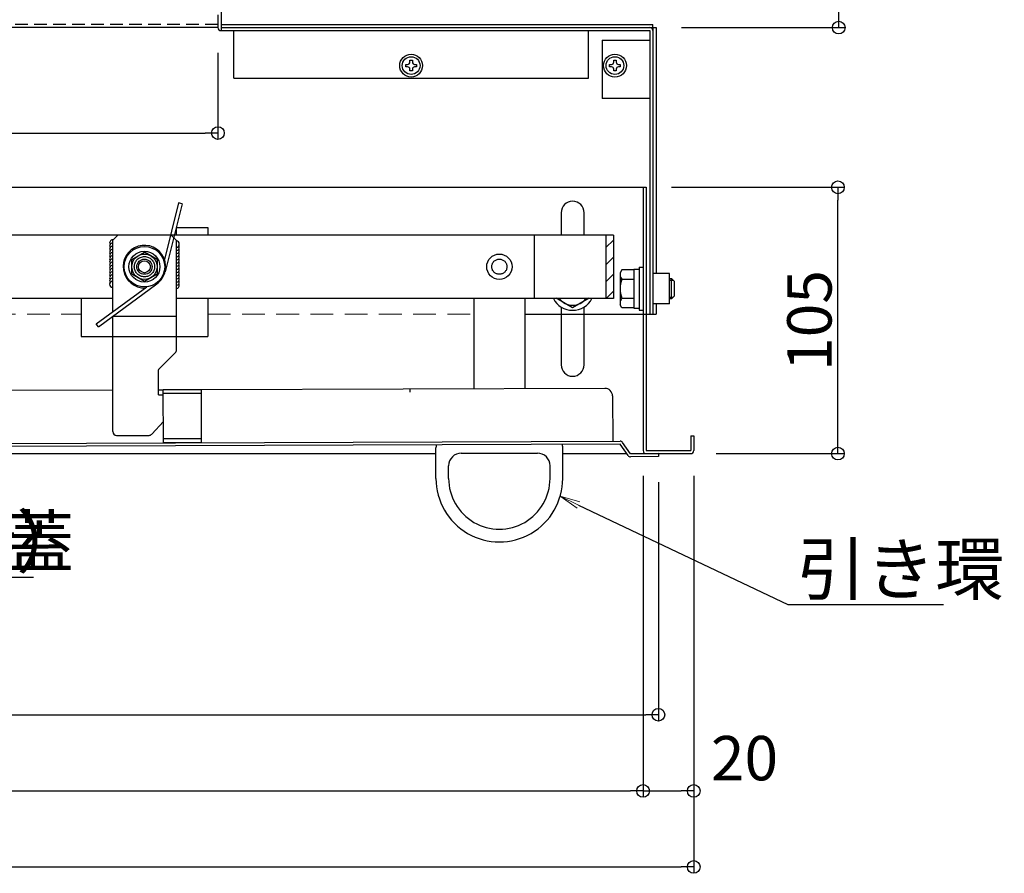
# Model space of a CAD drawing. Extents: x 9397 to 13397, y 1612 to 4382.
# Drawn here: x 10351 to 10739, y 2502 to 2839 of the extents above; entities that cross this region are included whole.
import ezdxf
from ezdxf import colors
from ezdxf.entities.mleader import LeaderData, LeaderLine
from ezdxf.math import Vec2, Vec3

# ---------------------------------------------------------------- set-up
doc = ezdxf.new("R2010")
doc.units = 0
doc.header["$LTSCALE"] = 10
doc.header["$MEASUREMENT"] = 0
doc.linetypes.add('DASHED', pattern=[0.75, 0.5, -0.25])
doc.linetypes.add('KIN-HIDDEN2', pattern=[4.5, 3, -1.5])
doc.layers.get('0').update_dxf_attribs({"color": 4, "linetype": 'CONTINUOUS'})
doc.layers.get('DEFPOINTS').update_dxf_attribs({"linetype": 'CONTINUOUS'})
for name, color, linetype in [('02壁', 9, 'CONTINUOUS'), ('CYA', 4, 'CONTINUOUS'), ('CYA_M', 4, 'CONTINUOUS'), ('CYA_SSD', 134, 'KIN-HIDDEN2'), ('GRE_M', 3, 'CONTINUOUS'), ('GRE_SS', 84, 'CONTINUOUS'), ('GRE_SSD', 83, 'KIN-HIDDEN2'), ('MAZ_M', 6, 'CONTINUOUS'), ('MAZ_SSD', 213, 'KIN-HIDDEN2'), ('mekakushi', 7, 'CONTINUOUS'), ('PARTS3', 101, 'CONTINUOUS'), ('RED_M', 1, 'CONTINUOUS'), ('RED_SS', 13, 'CONTINUOUS'), ('RED_SSD', 12, 'KIN-HIDDEN2'), ('SUNPO', 9, 'CONTINUOUS'), ('YEL_M', 2, 'CONTINUOUS'), ('YEL_SSD', 53, 'KIN-HIDDEN2')]:
    doc.layers.add(name, color=color, linetype=linetype)
doc.layers.add('6寸法', color=11, linetype='CONTINUOUS', lineweight=5)
doc.styles.get("Standard").update_dxf_attribs({"font": 'simplex.shx', "width": 0.7, "bigfont": 'bigfont.shx'})
doc.dimstyles.new('一般寸法', dxfattribs={"dimscale": 5, "dimtxt": 3.5, "dimasz": 1, "dimexe": 0.5, "dimexo": 2, "dimgap": 0.5, "dimtad": 1, "dimdec": 1, "dimzin": 9, "dimdsep": 46, "dimtxsty": 'Standard', "dimblk1": 'ORIGIN', "dimblk2": 'ORIGIN', "dimsah": 1, "dimcen": 1, "dimclrd": 11, "dimclre": 11, "dimclrt": 2, "dimadec": 0, "dimazin": 2, "dimtfac": 1, "dimtdec": 1, "dimtmove": 2, "dimatfit": 3, "dimldrblk": 'OPEN', "dimfxl": 0, "dimtolj": 1, "dimtzin": 9, "dimarcsym": 0})

# ---------------------------------------------------------------- blocks, each defined once
blk = doc.blocks.new('_ORIGIN')
at = {"color": 0, "linetype": 'ByBlock'}
blk.add_line((0, 0), (-1, 0), dxfattribs=at)
blk.add_circle((0, 0), 0.5, dxfattribs=at)
blk = doc.blocks.new('*D124')
at = {"layer": 'DEFPOINTS', "color": 0, "transparency": 16777216}
for p in [(10428.73, 2835.9), (9828.73, 2807.9), (10428.73, 2794.32)]:
    blk.add_point(p, dxfattribs=at)
at = {"layer": 'SUNPO', "color": 11, "lineweight": -2, "transparency": 16777216}
for p, q in [((10428.73, 2825.9), (10428.73, 2791.82)), ((9828.73, 2797.9), (9828.73, 2791.82)), ((9833.73, 2794.32), (10423.73, 2794.32))]:
    blk.add_line(p, q, dxfattribs=at)
at = {"layer": 'SUNPO', "color": 11, "lineweight": -2, "transparency": 16777216, "xscale": 5, "yscale": 5, "zscale": 5, "rotation": 180}
blk.add_blockref('_ORIGIN', (9828.73, 2794.32), dxfattribs=at)
at = {"layer": 'SUNPO', "color": 11, "lineweight": -2, "transparency": 16777216, "xscale": 5, "yscale": 5, "zscale": 5}
blk.add_blockref('_ORIGIN', (10428.73, 2794.32), dxfattribs=at)
at = {"layer": 'SUNPO', "color": 2, "transparency": 16777216, "insert": (10128.73, 2805.57), "char_height": 17.5, "attachment_point": 5}
blk.add_mtext('\\A1;開口\u3000600', dxfattribs=at)
blk = doc.blocks.new('_OPEN')
at = {"color": 0, "linetype": 'ByBlock'}
for p, q in [((-1, 0.167), (0, 0)), ((0, 0), (-1, -0.167)), ((0, 0), (-1, 0))]:
    blk.add_line(p, q, dxfattribs=at)
blk = doc.blocks.new('*D125')
at = {"layer": 'DEFPOINTS', "color": 0, "transparency": 16777216}
for p in [(9831.43, 2669.1), (10596.43, 2669.1), (10596.43, 2534.91)]:
    blk.add_point(p, dxfattribs=at)
at = {"layer": 'SUNPO', "color": 11, "lineweight": -2, "transparency": 16777216}
for p, q in [((9831.43, 2659.1), (9831.43, 2532.41)), ((10596.43, 2659.1), (10596.43, 2532.41)), ((9836.43, 2534.91), (10591.43, 2534.91))]:
    blk.add_line(p, q, dxfattribs=at)
at = {"layer": 'SUNPO', "color": 11, "lineweight": -2, "transparency": 16777216, "xscale": 5, "yscale": 5, "zscale": 5, "rotation": 180}
blk.add_blockref('_ORIGIN', (9831.43, 2534.91), dxfattribs=at)
at = {"layer": 'SUNPO', "color": 11, "lineweight": -2, "transparency": 16777216, "xscale": 5, "yscale": 5, "zscale": 5}
blk.add_blockref('_ORIGIN', (10596.43, 2534.91), dxfattribs=at)
at = {"layer": 'SUNPO', "color": 2, "transparency": 16777216, "insert": (10213.93, 2546.16), "char_height": 17.5, "attachment_point": 5}
blk.add_mtext('\\A1;開口\u3000765', dxfattribs=at)
blk = doc.blocks.new('*D119')
at = {"layer": 'DEFPOINTS', "color": 0, "transparency": 16777216}
for p in [(10596.43, 2669.1), (10616.43, 2669.1), (10616.43, 2534.91)]:
    blk.add_point(p, dxfattribs=at)
at = {"layer": 'SUNPO', "color": 11, "lineweight": -2, "transparency": 16777216}
for p, q in [((10596.43, 2659.1), (10596.43, 2532.41)), ((10616.43, 2659.1), (10616.43, 2532.41)), ((10601.43, 2534.91), (10611.43, 2534.91))]:
    blk.add_line(p, q, dxfattribs=at)
at = {"layer": 'SUNPO', "color": 11, "lineweight": -2, "transparency": 16777216, "xscale": 5, "yscale": 5, "zscale": 5, "rotation": 180}
blk.add_blockref('_ORIGIN', (10596.43, 2534.91), dxfattribs=at)
at = {"layer": 'SUNPO', "color": 11, "lineweight": -2, "transparency": 16777216, "xscale": 5, "yscale": 5, "zscale": 5}
blk.add_blockref('_ORIGIN', (10616.43, 2534.91), dxfattribs=at)
at = {"layer": 'SUNPO', "color": 2, "transparency": 16777216, "insert": (10636.43, 2547.82), "char_height": 17.5, "attachment_point": 5}
blk.add_mtext('\\A1;20', dxfattribs=at)
blk = doc.blocks.new('*D122')
at = {"layer": 'DEFPOINTS', "color": 0, "transparency": 16777216}
for p in [(10597.63, 2772.9), (10673.28, 2772.9), (10615.23, 2667.9)]:
    blk.add_point(p, dxfattribs=at)
at = {"layer": 'SUNPO', "color": 11, "lineweight": -2, "transparency": 16777216}
for p, q in [((10607.63, 2772.9), (10675.78, 2772.9)), ((10673.28, 2672.9), (10673.28, 2767.9)), ((10625.23, 2667.9), (10675.78, 2667.9))]:
    blk.add_line(p, q, dxfattribs=at)
at = {"layer": 'SUNPO', "color": 11, "lineweight": -2, "transparency": 16777216, "xscale": 5, "yscale": 5, "zscale": 5}
for p, rotation in [((10673.28, 2772.9), 90), ((10673.28, 2667.9), 270)]:
    blk.add_blockref('_ORIGIN', p, dxfattribs=dict(at, rotation=rotation))
at = {"layer": 'SUNPO', "color": 2, "transparency": 16777216, "insert": (10662.03, 2720.4), "char_height": 17.5, "attachment_point": 5, "rotation": 90}
blk.add_mtext('\\A1;105', dxfattribs=at)
blk = doc.blocks.new('*D123')
at = {"layer": 'DEFPOINTS', "color": 0, "transparency": 16777216}
for p in [(10442.53, 2925.9), (10673.59, 2925.9), (10601.53, 2835.9)]:
    blk.add_point(p, dxfattribs=at)
at = {"layer": 'SUNPO', "color": 11, "lineweight": -2, "transparency": 16777216}
for p, q in [((10452.53, 2925.9), (10676.09, 2925.9)), ((10673.59, 2840.9), (10673.59, 2920.9)), ((10611.53, 2835.9), (10676.09, 2835.9))]:
    blk.add_line(p, q, dxfattribs=at)
at = {"layer": 'SUNPO', "color": 11, "lineweight": -2, "transparency": 16777216, "xscale": 5, "yscale": 5, "zscale": 5}
for p, rotation in [((10673.59, 2925.9), 90), ((10673.59, 2835.9), 270)]:
    blk.add_blockref('_ORIGIN', p, dxfattribs=dict(at, rotation=rotation))
at = {"layer": 'SUNPO', "color": 2, "transparency": 16777216, "insert": (10662.34, 2880.9), "char_height": 17.5, "attachment_point": 5, "rotation": 90}
blk.add_mtext('\\A1;90', dxfattribs=at)
blk = doc.blocks.new('AWD_20')
at = {"layer": 'PARTS3'}
blk.add_line((-9.375, 0), (9.375, 0), dxfattribs=at)
for centre, end in [((-8.125, 0), 180), ((-6.875, 0), 120), ((-5.625, 0), 120), ((-4.375, 0), 120), ((-3.125, 0), 120), ((-1.875, 0), 120), ((-0.625, 0), 120), ((0.625, 0), 120), ((1.875, 0), 120), ((3.125, 0), 120), ((4.375, 0), 120), ((5.625, 0), 120), ((6.875, 0), 120), ((8.125, 0), 120)]:
    blk.add_arc(centre, 1.25, 0, end, dxfattribs=at)
blk = doc.blocks.new('*D116')
at = {"layer": 'DEFPOINTS', "color": 0, "transparency": 16777216}
for p in [(9811.43, 2669.1), (10616.43, 2669.1), (10616.43, 2504.91)]:
    blk.add_point(p, dxfattribs=at)
at = {"layer": 'SUNPO', "color": 11, "lineweight": -2, "transparency": 16777216}
for p, q in [((9811.43, 2659.1), (9811.43, 2502.41)), ((10616.43, 2659.1), (10616.43, 2502.41)), ((9816.43, 2504.91), (10611.43, 2504.91))]:
    blk.add_line(p, q, dxfattribs=at)
at = {"layer": 'SUNPO', "color": 11, "lineweight": -2, "transparency": 16777216, "xscale": 5, "yscale": 5, "zscale": 5, "rotation": 180}
blk.add_blockref('_ORIGIN', (9811.43, 2504.91), dxfattribs=at)
at = {"layer": 'SUNPO', "color": 11, "lineweight": -2, "transparency": 16777216, "xscale": 5, "yscale": 5, "zscale": 5}
blk.add_blockref('_ORIGIN', (10616.43, 2504.91), dxfattribs=at)
at = {"layer": 'SUNPO', "color": 2, "transparency": 16777216, "insert": (10213.93, 2516.16), "char_height": 17.5, "attachment_point": 5}
blk.add_mtext('\\A1;805', dxfattribs=at)
blk = doc.blocks.new('*D94')
at = {"layer": '02壁', "color": 11, "lineweight": -2, "transparency": 16777216}
for p, q in [((9839.26, 2660.07), (9839.26, 2562.41)), ((10602.48, 2656.7), (10602.48, 2562.41)), ((9844.26, 2564.91), (10597.48, 2564.91))]:
    blk.add_line(p, q, dxfattribs=at)
at = {"layer": 'DEFPOINTS', "color": 0, "transparency": 16777216}
for p in [(9839.26, 2670.07), (10602.48, 2666.7), (10602.48, 2564.91)]:
    blk.add_point(p, dxfattribs=at)
at = {"layer": '02壁', "color": 11, "lineweight": -2, "transparency": 16777216, "xscale": 5, "yscale": 5, "zscale": 5, "rotation": 180}
blk.add_blockref('_ORIGIN', (9839.26, 2564.91), dxfattribs=at)
at = {"layer": '02壁', "color": 11, "lineweight": -2, "transparency": 16777216, "xscale": 5, "yscale": 5, "zscale": 5}
blk.add_blockref('_ORIGIN', (10602.48, 2564.91), dxfattribs=at)
at = {"layer": '02壁', "color": 2, "transparency": 16777216, "insert": (10220.87, 2576.16), "char_height": 17.5, "attachment_point": 5}
blk.add_mtext('\\A1;763.2', dxfattribs=at)

msp = doc.modelspace()

# ---------------------------------------------------------------- hatches: boundary and pattern name
at = {"layer": 'GRE_SS'}
h = msp.add_hatch(dxfattribs=at)
h.set_pattern_fill('ANSI31', color=256, scale=1.5, style=0)
h.set_pattern_definition([(45, (8794.5004, 1783.5926), (-3.367596, 3.367596), [])])
h.paths.add_polyline_path([(10581.729, 2747.92), (10584.729, 2747.92), (10584.729, 2754.1), (10581.729, 2754.1)])
h.paths.add_polyline_path([(10584.729, 2747.92), (10581.729, 2747.92), (10581.729, 2729.1), (10584.729, 2729.1)])

# ---------------------------------------------------------------- linework, layer by layer
at = {"layer": 'CYA'}
for p, q in [((10413.214, 2766.794), (10407.643, 2744.458)), ((10414.573, 2766.455), (10407.878, 2739.614)), ((10414.573, 2766.435), (10413.214, 2766.774)), ((10381.558, 2717.95), (10404.664, 2734.862)), ((10380.731, 2719.08), (10400.641, 2733.652)), ((10381.568, 2717.933), (10380.742, 2719.063))]:
    msp.add_line(p, q, dxfattribs=at)
msp.add_arc((10399.703, 2741.64), 8.4, 301.10817, 272.64306, dxfattribs=at)
at = {"layer": 'CYA_M'}
for p, q in [((10428.729, 2835.9), (10343.727, 2835.9)), ((10434.929, 2815.9), (10434.929, 2834.7)), ((10574.929, 2815.9), (10574.929, 2834.7)), ((10580.329, 2830.9), (10599.129, 2830.9)), ((10580.329, 2830.9), (10580.329, 2807.9)), ((10434.929, 2815.9), (10574.929, 2815.9)), ((10599.129, 2807.9), (10580.329, 2807.9)), ((10529.726, 2729.1), (10529.726, 2693.431)), ((10549.726, 2729.1), (10549.726, 2693.505)), ((10564.129, 2722.9), (10573.129, 2722.9)), ((10514.726, 2658.1), (10514.726, 2670.24)), ((10564.726, 2658.1), (10564.726, 2670.24)), ((10524.726, 2668.1), (10554.726, 2668.1)), ((10519.726, 2658.1), (10519.726, 2663.1)), ((10559.726, 2658.1), (10559.726, 2663.1))]:
    msp.add_line(p, q, dxfattribs=at)
at = {"layer": 'CYA_M', "color": 4}
for p, q in [((10429.929, 2837.1), (10600.329, 2837.1)), ((10600.329, 2835.9), (10600.329, 2837.1)), ((10601.529, 2835.9), (10601.529, 2738.9)), ((10601.529, 2726.9), (10601.529, 2722.9)), ((10597.629, 2722.9), (10601.529, 2722.9))]:
    msp.add_line(p, q, dxfattribs=at)
at = {"layer": 'CYA_M'}
for centre, radius, start, end in [((10519.726, 2670.24), 5, 166.8824, 180), ((10559.726, 2670.24), 5, 0, 15.299), ((10524.726, 2663.1), 5, 90.00006, 180), ((10554.726, 2663.1), 5, 0.00006, 90.00005), ((10539.726, 2658.1), 25, 179.99995, 0), ((10539.726, 2658.1), 20, 179.99995, 0)]:
    msp.add_arc(centre, radius, start, end, dxfattribs=at)
at = {"layer": 'CYA_SSD', "linetype": 'DASHED'}
msp.add_line((10428.729, 2837.1), (10343.727, 2837.1), dxfattribs=at)
at = {"layer": 'CYA_SSD', "lineweight": 9, "ltscale": 0.3}
for p, q in [((10218.429, 2722.9), (10374.727, 2722.9)), ((10424.728, 2722.9), (10529.726, 2722.9))]:
    msp.add_line(p, q, dxfattribs=at)
at = {"layer": 'CYA_SSD'}
for p, q in [((10549.726, 2722.9), (10564.129, 2722.9)), ((10573.129, 2722.9), (10597.629, 2722.9))]:
    msp.add_line(p, q, dxfattribs=at)
at = {"layer": 'GRE_M', "color": 4}
for p, q in [((10429.929, 2924.7), (10429.929, 2834.7)), ((10428.729, 2840.9), (10428.729, 2835.9)), ((10429.929, 2835.9), (10601.529, 2835.9)), ((10600.329, 2835.9), (10600.329, 2722.9)), ((10429.929, 2834.7), (10599.129, 2834.7)), ((10599.129, 2834.7), (10599.129, 2722.9)), ((10600.329, 2834.9), (10600.329, 2830.9)), ((10336.727, 2772.9), (10597.629, 2772.9)), ((10596.429, 2772.9), (10596.429, 2669.1)), ((10597.629, 2772.9), (10597.629, 2669.1)), ((10564.129, 2762.9), (10564.129, 2754.1)), ((10573.129, 2754.1), (10573.129, 2762.9)), ((10584.729, 2754.1), (10343.727, 2754.1)), ((10553.486, 2754.1), (10553.486, 2729.1)), ((10581.729, 2754.1), (10581.729, 2729.1)), ((10584.729, 2754.1), (10584.729, 2729.1)), ((10387.227, 2729.1), (10324.227, 2729.1)), ((10584.729, 2729.1), (10412.227, 2729.1)), ((10564.129, 2725.689), (10564.129, 2702.9)), ((10573.129, 2702.9), (10573.129, 2725.689)), ((10615.229, 2674.9), (10615.229, 2669.1)), ((10615.229, 2674.9), (10616.429, 2674.9)), ((10616.429, 2674.9), (10616.429, 2669.1)), ((10597.629, 2669.1), (10615.229, 2669.1)), ((9812.629, 2667.9), (10514.726, 2667.9)), ((10564.726, 2667.9), (10589.977, 2667.9)), ((10591.446, 2667.9), (10615.229, 2667.9))]:
    msp.add_line(p, q, dxfattribs=at)
at = {"layer": 'GRE_M'}
for p, q in [((10394.727, 2744.487), (10399.727, 2747.373)), ((10404.727, 2744.487), (10399.727, 2747.373)), ((10394.727, 2738.713), (10394.727, 2744.487)), ((10404.727, 2744.487), (10404.727, 2738.713)), ((10399.727, 2735.806), (10394.727, 2738.693)), ((10404.727, 2738.693), (10399.727, 2735.806))]:
    msp.add_line(p, q, dxfattribs=at)
for centre, radius in [((10399.727, 2741.6), 8), ((10399.727, 2741.6), 6.1), ((10399.727, 2741.6), 5), ((10539.726, 2741.6), 5), ((10399.727, 2741.6), 3), ((10399.727, 2741.6), 2.35)]:
    msp.add_circle(centre, radius, dxfattribs=at)
at = {"layer": 'GRE_M', "color": 4}
for centre, radius, start, end in [((10429.929, 2835.9), 1.2, 180, 270), ((10599.129, 2834.7), 1.2, 0, 90), ((10568.629, 2762.9), 4.5, 0.00015, 180), ((10568.629, 2702.9), 4.5, 180, 359.99985), ((10597.629, 2669.1), 1.2, 180, 270), ((10615.229, 2669.1), 1.2, 270, 0.00002)]:
    msp.add_arc(centre, radius, start, end, dxfattribs=at)
at = {"layer": 'GRE_SSD'}
for centre, radius in [((10399.727, 2741.6), 4), ((10539.726, 2741.6), 3)]:
    msp.add_circle(centre, radius, dxfattribs=at)
at = {"layer": 'MAZ_M'}
for p, q in [((10407.178, 2693.175), (10422.178, 2693.23)), ((10407.256, 2672.175), (10407.178, 2693.175)), ((10422.256, 2672.231), (10422.178, 2693.23)), ((10422.256, 2672.231), (10407.256, 2672.175))]:
    msp.add_line(p, q, dxfattribs=at)
at = {"layer": 'MAZ_SSD'}
for p, q in [((10407.184, 2691.675), (10422.184, 2691.73)), ((10422.251, 2673.731), (10407.251, 2673.675))]:
    msp.add_line(p, q, dxfattribs=at)
at = {"layer": 'mekakushi', "color": 4, "linetype": 'Continuous'}
msp.add_line((10599.129, 2722.9), (10600.129, 2722.9), dxfattribs=at)
at = {"layer": 'RED_M', "linetype": 'Continuous'}
for p, q in [((10502.828, 2821.4), (10503.552, 2821.4)), ((10502.828, 2820.4), (10502.828, 2821.4)), ((10503.552, 2820.4), (10502.828, 2820.4)), ((10504.427, 2822.275), (10504.427, 2823)), ((10504.427, 2823), (10505.427, 2823)), ((10505.427, 2823), (10505.427, 2822.275)), ((10506.302, 2821.4), (10507.028, 2821.4)), ((10507.028, 2820.4), (10506.302, 2820.4)), ((10507.028, 2821.4), (10507.028, 2820.4)), ((10583.23, 2820.4), (10583.23, 2821.4)), ((10583.23, 2821.4), (10583.955, 2821.4)), ((10583.955, 2820.4), (10583.23, 2820.4)), ((10584.83, 2823), (10585.83, 2823)), ((10584.83, 2822.275), (10584.83, 2823)), ((10585.83, 2823), (10585.83, 2822.275)), ((10586.705, 2821.4), (10587.43, 2821.4)), ((10587.43, 2820.4), (10586.705, 2820.4)), ((10587.43, 2821.4), (10587.43, 2820.4)), ((10504.427, 2818.8), (10504.427, 2819.525)), ((10505.427, 2818.8), (10504.427, 2818.8)), ((10505.427, 2819.525), (10505.427, 2818.8)), ((10584.83, 2818.8), (10584.83, 2819.525)), ((10585.83, 2818.8), (10584.83, 2818.8)), ((10585.83, 2819.525), (10585.83, 2818.8)), ((10588.022, 2740.4), (10587.329, 2739.2)), ((10587.329, 2739.2), (10587.329, 2726.6)), ((10592.829, 2740.4), (10588.022, 2740.4)), ((10592.829, 2740.6), (10592.829, 2725.2)), ((10592.829, 2740.6), (10594.829, 2740.6)), ((10594.829, 2741.4), (10596.429, 2741.4)), ((10594.829, 2741.4), (10594.829, 2724.4)), ((10600.329, 2738.9), (10600.329, 2726.9)), ((10606.829, 2738.9), (10600.329, 2738.9)), ((10606.829, 2726.9), (10606.829, 2738.9)), ((10588.022, 2736.647), (10592.829, 2736.647)), ((10606.829, 2736.922), (10607.629, 2736.922)), ((10608.829, 2735.722), (10607.629, 2736.922)), ((10608.829, 2730.122), (10608.829, 2735.722)), ((10568.629, 2725.394), (10562.129, 2729.147)), ((10575.129, 2729.147), (10568.629, 2725.394)), ((10588.022, 2725.4), (10587.329, 2726.6)), ((10588.022, 2729.153), (10592.829, 2729.153)), ((10606.829, 2726.9), (10600.329, 2726.9)), ((10607.629, 2728.922), (10606.829, 2728.922)), ((10607.629, 2728.922), (10608.829, 2730.122)), ((10592.829, 2725.4), (10588.022, 2725.4)), ((10592.829, 2725.2), (10594.829, 2725.2)), ((10594.829, 2724.4), (10596.429, 2724.4))]:
    msp.add_line(p, q, dxfattribs=at)
at = {"layer": 'RED_M'}
for p, q in [((10412.228, 2757.12), (10424.728, 2757.12)), ((10412.228, 2757.12), (10412.228, 2754.12)), ((10424.728, 2757.12), (10424.728, 2754.12)), ((10374.727, 2729.12), (10374.727, 2714.12)), ((10424.728, 2729.12), (10424.728, 2714.12)), ((10374.727, 2714.12), (10387.227, 2714.12)), ((10412.227, 2714.1), (10424.728, 2714.1))]:
    msp.add_line(p, q, dxfattribs=at)
at = {"layer": 'RED_M', "linetype": 'Continuous'}
for centre, radius in [((10504.928, 2820.9), 4.5), ((10504.928, 2820.9), 3.5), ((10585.33, 2820.9), 4.5), ((10585.33, 2820.9), 3.5)]:
    msp.add_circle(centre, radius, dxfattribs=at)
for centre, radius, start, end in [((10503.552, 2822.275), 0.875, 270, 0), ((10503.552, 2819.525), 0.875, 0, 90), ((10506.302, 2822.275), 0.875, 180, 270), ((10506.302, 2819.525), 0.875, 90, 180), ((10583.955, 2822.275), 0.875, 270, 0), ((10583.955, 2819.525), 0.875, 0, 90), ((10586.705, 2822.275), 0.875, 180, 270), ((10586.705, 2819.525), 0.875, 90, 180), ((10590.216, 2738.523), 2.887, 180, 220.5314), ((10597.809, 2732.9), 10.48, 159.04986, 200.95014), ((10568.629, 2732.9), 8.5, 206.55549, 333.44451), ((10568.629, 2732.9), 6.5, 215.77632, 324.22368), ((10590.216, 2727.276), 2.887, 139.46861, 180)]:
    msp.add_arc(centre, radius, start, end, dxfattribs=at)
at = {"layer": 'RED_SS', "linetype": 'Continuous'}
for p, q in [((10606.829, 2736.297), (10608.254, 2736.297)), ((10607.629, 2728.922), (10607.629, 2736.922)), ((10606.829, 2729.547), (10608.254, 2729.547))]:
    msp.add_line(p, q, dxfattribs=at)
at = {"layer": 'RED_SSD'}
msp.add_line((10387.227, 2714.1), (10412.227, 2714.1), dxfattribs=at)
at = {"layer": 'YEL_M'}
for p, q in [((10387.227, 2752.1), (10389.227, 2754.1)), ((10410.227, 2754.1), (10412.227, 2752.1)), ((10387.227, 2733.505), (10387.227, 2752.1)), ((10412.227, 2752.1), (10412.227, 2708.308)), ((10387.227, 2723.835), (10387.227, 2733.427)), ((10387.227, 2676.601), (10387.227, 2722.1)), ((10387.227, 2722.1), (10412.227, 2722.1)), ((10405.374, 2701.247), (10412.081, 2707.955)), ((10405.227, 2691.101), (10405.227, 2700.894)), ((10405.227, 2691.101), (10407.186, 2691.101)), ((10402.674, 2675.592), (10407.225, 2680.598)), ((10388.727, 2675.101), (10401.564, 2675.101))]:
    msp.add_line(p, q, dxfattribs=at)
at = {"layer": 'YEL_M', "color": 4}
for p, q in [((10387.227, 2692.901), (10107.059, 2691.86)), ((10407.179, 2692.975), (10405.227, 2692.967)), ((10581.379, 2693.622), (10422.179, 2693.03)), ((10584.39, 2690.633), (10584.456, 2672.833)), ((9840.461, 2670.07), (10587.332, 2672.844)), ((10591.475, 2667.859), (10588.317, 2672.335)), ((10587.336, 2671.644), (9840.466, 2668.87)), ((10590.494, 2667.167), (10587.336, 2671.644)), ((10602.475, 2667.9), (10591.475, 2667.859)), ((10602.479, 2666.7), (10591.479, 2666.659)), ((10602.475, 2667.9), (10602.479, 2666.7))]:
    msp.add_line(p, q, dxfattribs=at)
at = {"layer": 'YEL_M'}
for centre, radius, start, end in [((10411.727, 2708.308), 0.5, 315, 0), ((10405.727, 2700.894), 0.5, 135, 180), ((10388.727, 2676.601), 1.5, 180, 270), ((10401.564, 2676.601), 1.5, 270, 317.72631)]:
    msp.add_arc(centre, radius, start, end, dxfattribs=at)
at = {"layer": 'YEL_M', "color": 4}
for centre, radius, start, end in [((10581.39, 2690.622), 3, 0.21276, 90.21276), ((10587.336, 2671.644), 1.2, 35.20478, 90.21276), ((10591.475, 2667.859), 1.2, 215.20478, 270.21276)]:
    msp.add_arc(centre, radius, start, end, dxfattribs=at)
at = {"layer": 'YEL_SSD'}
msp.add_line((10504.38, 2693.336), (10504.384, 2692.136), dxfattribs=at)

# ---------------------------------------------------------------- block references
at = {"layer": 'SUNPO'}
for p, rotation in [((10387.227, 2742.802), 90), ((10412.227, 2742.352), 270)]:
    msp.add_blockref('AWD_20', p, dxfattribs=dict(at, rotation=rotation))

# ---------------------------------------------------------------- dimensions: what is measured, and where the dimension line sits
at = {"layer": '02壁'}
dim = msp.add_linear_dim(base=(10602.479, 2564.914), p1=(9839.261, 2670.066), p2=(10602.479, 2666.7), dimstyle='一般寸法', override={"dimdec": 1, "dimtmove": 0}, dxfattribs=at)
dim.commit()
dim.dimension.update_dxf_attribs({"geometry": '*D94', "text_midpoint": (10220.87, 2576.164)})
at = {"layer": 'SUNPO'}
for base, p1, p2, picture, middle in [((10673.591, 2925.9), (10601.529, 2835.9), (10442.529, 2925.9), '*D123', (10662.341, 2880.9)), ((10673.28, 2772.9), (10615.229, 2667.9), (10597.629, 2772.9), '*D122', (10662.03, 2720.4))]:
    dim = msp.add_linear_dim(base=base, p1=p1, p2=p2, angle=90, dimstyle='一般寸法', override={"dimdec": 1}, dxfattribs=at)
    dim.commit()
    dim.dimension.update_dxf_attribs({"geometry": picture, "text_midpoint": middle})
dim = msp.add_linear_dim(base=(10428.729, 2794.322), p1=(9828.729, 2807.9), p2=(10428.729, 2835.9), text='開口\u3000<>', dimstyle='一般寸法', override={"dimdec": 1}, dxfattribs=at)
dim.commit()
dim.dimension.update_dxf_attribs({"geometry": '*D124', "text_midpoint": (10128.729, 2805.572)})
dim = msp.add_linear_dim(base=(10616.429, 2504.914), p1=(9811.429, 2669.1), p2=(10616.429, 2669.1), dimstyle='一般寸法', override={"dimdec": 1, "dimtmove": 0}, dxfattribs=at)
dim.commit()
dim.dimension.update_dxf_attribs({"geometry": '*D116', "text_midpoint": (10213.929, 2504.914), "dimtype": 160})
dim = msp.add_linear_dim(base=(10596.429, 2534.914), p1=(9831.429, 2669.1), p2=(10596.429, 2669.1), text='開口\u3000<>', dimstyle='一般寸法', override={"dimdec": 1, "dimtmove": 0}, dxfattribs=at)
dim.commit()
dim.dimension.update_dxf_attribs({"geometry": '*D125', "text_midpoint": (10213.929, 2534.914), "dimtype": 160})
dim = msp.add_linear_dim(base=(10616.429, 2534.914), p1=(10596.429, 2669.1), p2=(10616.429, 2669.1), dimstyle='一般寸法', dxfattribs=at)
dim.commit()
dim.dimension.update_dxf_attribs({"geometry": '*D119', "text_midpoint": (10636.429, 2547.825), "dimtype": 160})

# ---------------------------------------------------------------- leaders
at = {"layer": '6寸法'}
ml = msp.add_multileader_mtext('Standard', dxfattribs=at)
ml.set_content('ガススプリング（左右2箇所）', color=2)
ml.set_leader_properties(color=11)
ml.set_arrow_properties(name='OPEN')
ml.build(insert=Vec2(0, 0))
ml.multileader.update_dxf_attribs({"text_left_attachment_type": 6, "text_right_attachment_type": 6, "dogleg_length": 0.36, "arrow_head_size": 8, "scale": 8})
ctx = ml.context
ctx.base_point, ctx.scale, ctx.char_height, ctx.arrow_head_size, ctx.landing_gap_size, ctx.plane_origin = Vec3(10005.89, 2619.2), 8, 20, 8, 0.72, Vec3(10000.56, 2627.584)
ctx.left_attachment, ctx.right_attachment = 6, 6
notes = []
notes.append((ctx, [(0, (1, 1, 0), (10003.01, 2619.2), (1, 0), 2.88, [(0, [(9969.009, 2687.309)], 0, [])])]))
ctx.mtext.insert, ctx.mtext.flow_direction = Vec3(10006.61, 2643.2), 5
ml = msp.add_multileader_mtext('Standard', dxfattribs=at)
ml.set_content('下蓋', color=2)
ml.set_leader_properties(color=11)
ml.set_arrow_properties(name='OPEN')
ml.build(insert=Vec2(0, 0))
ml.multileader.update_dxf_attribs({"text_left_attachment_type": 6, "text_right_attachment_type": 6, "dogleg_length": 0.36, "arrow_head_size": 8, "scale": 8})
ctx = ml.context
ctx.base_point, ctx.scale, ctx.char_height, ctx.arrow_head_size, ctx.landing_gap_size, ctx.plane_origin = Vec3(10316.7, 2619.2), 8, 20, 8, 0.72, Vec3(10311.37, 2627.584)
ctx.left_attachment, ctx.right_attachment = 6, 6
notes.append((ctx, [(0, (1, 1, 0), (10313.82, 2619.2), (1, 0), 2.88, [(0, [(10288.377, 2670.459)], 0, [])])]))
ctx.mtext.insert, ctx.mtext.flow_direction = Vec3(10317.42, 2643.2), 5
ml = msp.add_multileader_mtext('Standard', dxfattribs=at)
ml.set_content('引き環', color=2)
ml.set_leader_properties(color=11)
ml.set_arrow_properties(name='OPEN')
ml.build(insert=Vec2(0, 0))
ml.multileader.update_dxf_attribs({"text_left_attachment_type": 6, "text_right_attachment_type": 6, "dogleg_length": 0.36, "arrow_head_size": 8, "scale": 8})
ctx = ml.context
ctx.base_point, ctx.scale, ctx.char_height, ctx.arrow_head_size, ctx.landing_gap_size, ctx.plane_origin = Vec3(10656.338, 2608.386), 8, 20, 8, 0.72, Vec3(10632.263, 2603.904)
ctx.left_attachment, ctx.right_attachment = 6, 6
notes.append((ctx, [(0, (1, 1, 0), (10653.458, 2608.386), (1, 0), 2.88, [(0, [(10563.714, 2651.059)], 0, [])])]))
ctx.mtext.insert, ctx.mtext.flow_direction = Vec3(10657.058, 2632.386), 5
for ctx, leaders in notes:
    for number, flags, end, landing, length, lines in leaders:
        leader = LeaderData()
        leader.index, (leader.has_last_leader_line, leader.has_dogleg_vector, leader.attachment_direction) = number, flags
        leader.last_leader_point, leader.dogleg_vector, leader.dogleg_length = Vec3(end), Vec3(landing), length
        for number, points, colour, breaks in lines:
            line = LeaderLine()
            line.index, line.vertices, line.color, line.breaks = number, Vec3.list(points), colors.encode_raw_color(colour), breaks
            leader.lines.append(line)
        ctx.leaders.append(leader)

doc.saveas('drawing.dxf')
